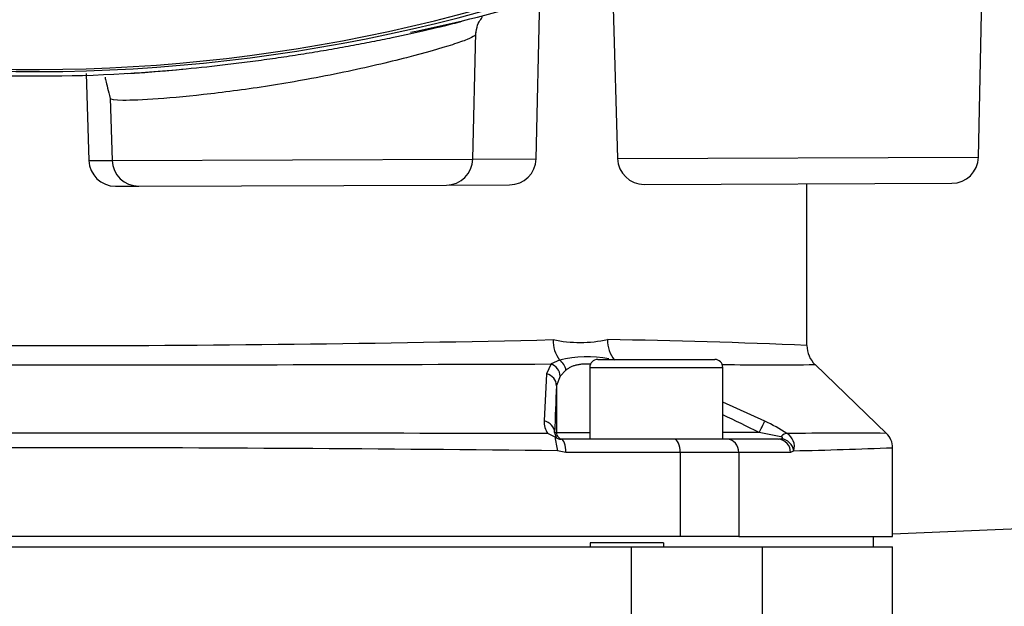
# Paper-space layout 'Sheet1' of a CAD drawing. Units: millimetres. Extents: x 0 to 210, y -3 to 297.
# Drawn here: x 51 to 61, y 120 to 126 of the extents above; entities that cross this region are included whole.
import ezdxf
from ezdxf.enums import TextEntityAlignment as Align

# ---------------------------------------------------------------- set-up
doc = ezdxf.new("R2010")
doc.units = ezdxf.units.MM
doc.layers.add('A4ACN0DS00', color=7, linetype='Continuous')
doc.layers.add('Default', color=7, linetype='Continuous')
doc.styles.add('SEACAD_Arial', font='arial.ttf')
doc.dimstyles.new('ISO-InstDr', dxfattribs={"dimtxt": 2.24, "dimasz": 3.136, "dimexe": 1.12, "dimexo": 1.12, "dimgap": 0.56, "dimtad": 1, "dimdec": 0, "dimlfac": 8, "dimzin": 0, "dimdsep": 46, "dimtxsty": 'SEACAD_Arial', "dimblk1": '_SE_FILLED', "dimblk2": '_SE_FILLED', "dimsah": 1, "dimcen": 1.12, "dimadec": 0, "dimazin": 0, "dimtfac": 0.5, "dimtofl": 0, "dimtmove": 0, "dimatfit": 3, "dimfxl": 1, "dimtzin": 0, "dimarcsym": 0})

# ---------------------------------------------------------------- blocks, each defined once
blk = doc.blocks.new('SE8')
at = {"layer": 'A4ACN0DS00', "color": 7, "linetype": 'Continuous'}
for p, q in [((60.4334, 124.5792), (60.5277, 128.745)), ((56.2772, 124.5645), (56.3115, 126.0791)), ((57.001, 125.984), (57.0431, 124.5672)), ((55.6834, 124.5624), (55.7104, 125.7526)), ((52.0501, 125.3653), (52.0744, 124.5496)), ((52.2757, 125.1351), (52.2931, 124.5504)), ((52.0744, 124.5496), (52.2931, 124.5504)), ((52.2931, 124.5504), (55.6834, 124.5624)), ((55.6834, 124.5624), (56.2772, 124.5645)), ((57.0431, 124.5672), (60.4334, 124.5792)), ((52.3251, 124.307), (52.5439, 124.3078)), ((52.5439, 124.3078), (55.4344, 124.3181)), ((55.4344, 124.3181), (56.0281, 124.3202)), ((57.2939, 124.3246), (60.1844, 124.3349)), ((58.8225, 122.8108), (58.8225, 124.3301)), ((56.4175, 122.637), (56.376, 122.5453)), ((56.498, 122.6738), (56.4175, 122.637)), ((56.7812, 122.6045), (58.0312, 122.6045)), ((56.7812, 122.6045), (56.7812, 121.9295)), ((56.8562, 122.6795), (57.9562, 122.6795)), ((58.0312, 121.9295), (58.0312, 122.6045)), ((58.8992, 122.6307), (59.5701, 121.9848)), ((56.376, 122.5453), (56.3518, 122.101)), ((56.5041, 122.5238), (56.4688, 122.433)), ((56.5581, 122.578), (56.5041, 122.5238)), ((56.4688, 122.433), (56.4688, 121.992)), ((58.427, 122.1008), (58.0312, 122.2781)), ((56.4554, 121.9489), (56.3871, 121.9837)), ((56.4517, 121.992), (56.4688, 121.992)), ((56.4517, 121.992), (56.4665, 121.9471)), ((56.4688, 121.992), (56.7812, 121.992)), ((58.3731, 121.992), (58.0312, 121.992)), ((58.5783, 121.9532), (58.3731, 121.992)), ((56.4554, 121.9489), (56.4665, 121.9471)), ((57.5751, 121.9295), (56.511, 121.9295)), ((58.0716, 121.9295), (57.5751, 121.9295)), ((58.5521, 121.9295), (58.0716, 121.9295)), ((58.5521, 121.9295), (58.5837, 121.935)), ((56.5574, 121.8045), (56.48, 121.8206)), ((57.6315, 121.8045), (56.5574, 121.8045)), ((57.6315, 121.8045), (57.6315, 121.017)), ((58.1831, 121.8045), (57.6315, 121.8045)), ((58.6681, 121.8045), (58.1831, 121.8045)), ((58.1831, 121.8045), (58.1831, 121.017)), ((58.6992, 121.821), (58.6681, 121.8045)), ((59.6275, 121.017), (59.6275, 121.8519)), ((61.9056, 121.1331), (59.6275, 121.0375)), ((57.6315, 121.017), (45.5136, 121.017)), ((56.785, 120.9573), (56.785, 120.9198)), ((57.4755, 120.9573), (56.785, 120.9573)), ((57.4755, 120.9573), (57.4755, 120.9198)), ((58.1831, 121.017), (57.6315, 121.017)), ((58.1831, 121.017), (59.6275, 121.017)), ((59.4475, 120.9198), (59.4475, 121.017)), ((45.971, 120.9198), (57.1741, 120.9198)), ((57.1741, 120.9198), (58.4035, 120.9198)), ((57.1741, 116.3433), (57.1741, 120.9198)), ((58.4035, 120.9198), (59.6275, 120.9198)), ((58.4035, 115.7332), (58.4035, 120.9198)), ((59.6275, 114.3557), (59.6275, 120.9198))]:
    blk.add_line(p, q, dxfattribs=at)
for centre, radius, start, end in [((51.5537, 141.3619), 15.9775, 244.69655, 295.70932), ((51.5547, 141.1039), 15.7001, 244.28942, 296.11645), ((52.7599, 137.6183), 12.0915, 281.13771, 292.01992), ((51.5952, 140.146), 14.8029, 263.32739, 275.40482), ((52.3243, 124.557), 0.25, 181.70294, 270.20294), ((52.543, 124.5578), 0.25, 181.70294, 270.20294), ((55.4335, 124.5681), 0.25, 270.20294, 358.70294), ((56.0272, 124.5702), 0.25, 270.20294, 358.70294), ((57.293, 124.5746), 0.25, 181.70294, 270.20294), ((60.1835, 124.5849), 0.25, 270.20294, 358.70294), ((51.5834, 332.8876), 210.0783, 268.670618, 271.323701), ((56.7488, 122.8602), 0.3125, 179.0653, 216.63211), ((56.6919, 124.1078), 1.2684, 258.37955, 281.72809), ((57.2311, 122.8542), 0.2816, 177.64528, 219.78633), ((55.8636, 53.9956), 68.8788, 87.53786, 89.096481), ((59.0727, 122.8108), 0.2501, 180.01272, 226.34748), ((56.7568, 121.5863), 1.1178, 79.46273, 103.38577), ((51.604, 1460.3), 1337.6716, 269.791156, 270.2061718), ((56.8562, 122.6045), 0.075, 90, 180), ((57.9562, 122.6045), 0.075, 0, 90), ((58.4767, 241.3353), 118.7054, 269.785871, 270.203905), ((99.8853, 120.5259), 43.4583, 177.4848, 178.06672), ((53.5091, 112.487), 10.6772, 62.89955, 64.93271), ((56.5382, 122.0932), 0.1866, 177.61839, 215.92041), ((57.3293, 119.9097), 2.4507, 57.81706, 63.39174), ((51.5273, -3845.6506), 3967.6373, 89.9298203, 90.0688706), ((59.1673, 55.8325), 66.1535, 89.651116, 90.461332), ((58.5604, 121.8602), 0.1442, 344.21831, 59.02689), ((59.44, 121.8497), 0.1875, 0, 46.08885), ((57.7521, 122.1315), 1.3095, 188.01584, 193.73416), ((56.511, 121.9942), 0.0648, 226.66083, 270.05308), ((58.5474, 121.8088), 0.1208, 357.95725, 87.80002), ((58.5555, 121.8373), 0.0923, 61.90537, 88.89838), ((51.5568, -295.5342), 417.3839, 89.324156, 90.671401), ((57.4527, 177.216), 55.409, 271.289, 272.24946)]:
    blk.add_arc(centre, radius, start, end, dxfattribs=at)
for centre, major_axis, ratio, start_param, end_param in [((56.3838, 122.5238), (-0.0876, 0.0892), 0.929577, 3.972244, 5.187019), ((56.445, 122.578), (-0.0771, 0.0984), 0.85806, 4.120522, 5.060923), ((56.3438, 122.433), (0.1249, -0.0056), 0.931334, 0.047942, 1.351901), ((56.3267, 121.992), (0.1249, -0.0043), 0.891504, 0.038535, 1.399411), ((58.3709, 121.992), (0.0568, 0.1113), 0.015546, 4.720322, 6.080665), ((56.5313, 121.992), (0, 0.0625), 0.999848, 1.570796, 3.141593), ((58.5766, 121.8757), (0.0676, 0.1051), 0.38174, 0.204607, 1.013282), ((56.511, 121.8045), (0, 0.125), 0.371176, 4.712389, 6.283185), ((57.5751, 121.8045), (0, 0.125), 0.451151, 4.712389, 6.283185), ((58.0716, 121.8045), (0, 0.125), 0.892448, 4.712389, 6.283185), ((58.5828, 121.821), (-0.094, 0.0824), 0.859271, 3.937117, 5.350478)]:
    blk.add_ellipse(centre, major_axis=major_axis, ratio=ratio, start_param=start_param, end_param=end_param, dxfattribs=at)
for points, knots in [([(55.576, 125.8541), (55.5655, 125.8513), (55.3966, 125.8063), (55.1126, 125.7392), (54.7358, 125.663), (54.537, 125.6251), (54.3311, 125.5883), (54.1203, 125.5531), (53.907, 125.5201), (53.6941, 125.4897), (53.484, 125.462), (53.2115, 125.4294), (52.89, 125.3967), (52.617, 125.3753), (52.4791, 125.3671), (52.4386, 125.3649)], [0.573649, 0.573649, 0.573649, 0.573649, 0.5783891, 0.6483549, 0.665917, 0.6834676, 0.70103, 0.7186042, 0.7361762, 0.7537381, 0.7712948, 0.7888538, 0.8239409, 0.8590897, 0.8750927, 0.8750927, 0.8750927, 0.8750927]), ([(55.71, 125.7328), (55.7153, 125.7676), (55.7237, 125.8268), (55.7615, 125.8831), (55.7715, 125.8958), (55.7702, 125.8979), (55.77, 125.8981)], [0, 0, 0, 0, 0.106912, 0.2158724, 0.3336807, 0.348388, 0.348388, 0.348388, 0.348388]), ([(55.7097, 125.7333), (55.709, 125.7297), (55.6982, 125.7173), (55.6375, 125.6873), (55.4581, 125.6242), (55.1594, 125.5382), (54.7856, 125.4467), (54.4676, 125.3763), (54.1365, 125.3118), (53.7089, 125.2381), (53.2031, 125.1699), (52.6967, 125.1224), (52.3563, 125.1086), (52.2761, 125.122), (52.2758, 125.1342), (52.2758, 125.1342)], [0.4830692, 0.4830692, 0.4830692, 0.4830692, 0.4994044, 0.5300621, 0.5623691, 0.6246748, 0.655923, 0.6875344, 0.7208632, 0.7500918, 0.8071983, 0.8646273, 0.9225728, 0.9812257, 0.981298, 0.981298, 0.981298, 0.981298]), ([(52.228, 125.3312), (52.2252, 125.3241), (52.2357, 125.2922), (52.2558, 125.2044), (52.2759, 125.1323)], [0.5255351, 0.5255351, 0.5255351, 0.5255351, 0.6738786, 1, 1, 1, 1]), ([(56.784, 122.6337), (56.778, 122.6341), (56.7644, 122.6349), (56.7374, 122.6355), (56.7044, 122.6341), (56.6685, 122.6294), (56.6359, 122.6215), (56.6067, 122.6103), (56.5804, 122.5962), (56.5655, 122.5841), (56.5581, 122.578)], [0.4162484, 0.4162484, 0.4162484, 0.4162484, 0.4524944, 0.4997568, 0.5861275, 0.6709036, 0.7543725, 0.8368354, 0.9186045, 1, 1, 1, 1]), ([(58.5837, 121.935), (58.586, 121.9359), (58.59, 121.9376), (58.594, 121.941), (58.5951, 121.9448), (58.5921, 121.9485), (58.5861, 121.9513), (58.5811, 121.9525), (58.5783, 121.9532)], [0, 0, 0, 0, 0.224031, 0.390813, 0.517083, 0.637813, 0.791795, 1, 1, 1, 1])]:
    blk.add_open_spline(points, degree=3, knots=knots, dxfattribs=at)
blk = doc.blocks.new('DMBLK227')
at = {"layer": 'Default', "linetype": 'Continuous'}
for points in [[(15.813, 151.5396), (13.573, 151.1663), (15.813, 150.7929)], [(76.0453, 151.5396), (76.0453, 150.7929), (78.2853, 151.1663)]]:
    blk.add_hatch(color=7, dxfattribs=at).paths.add_polyline_path(points)
at = {"layer": 'Default', "color": 7, "linetype": 'Continuous'}
for p, q in [((13.573, 108.6323), (13.573, 151.9663)), ((78.2853, 141.6957), (78.2853, 151.9663)), ((78.2853, 151.1663), (13.573, 151.1663))]:
    blk.add_line(p, q, dxfattribs=at)
at = {"layer": 'Default', "color": 7, "linetype": 'Continuous', "style": 'SEACAD_Arial'}
for s, p in [('518', (42.7118, 155.0863)), ('(', (41.1813, 153.1663)), (')', (49.9465, 153.1663)), ('20.38"', (42.7118, 153.1663))]:
    blk.add_text(s, height=1.6, dxfattribs=at).set_placement(p, align=Align.TOP_LEFT)
blk = doc.blocks.new('_SE_FILLED')
at = {"color": 0}
blk.add_line((0, 0), (-1, 0), dxfattribs=at)
blk.add_solid([(0, 0), (-1, -0.1665), (-1, 0.1665), (0, 0)], dxfattribs=at)
blk = doc.blocks.new('DMBLK228')
at = {"layer": 'Default', "linetype": 'Continuous'}
for points in [[(81.7801, 144.502), (81.4067, 146.742), (81.0334, 144.502)], [(81.7801, 99.4473), (81.0334, 99.4473), (81.4067, 97.2073)]]:
    blk.add_hatch(color=7, dxfattribs=at).paths.add_polyline_path(points)
at = {"layer": 'Default', "color": 7, "linetype": 'Continuous'}
for p, q in [((73.2475, 146.742), (82.2067, 146.742)), ((81.4067, 146.742), (81.4067, 97.2073)), ((58.873, 97.2073), (82.2067, 97.2073))]:
    blk.add_line(p, q, dxfattribs=at)
at = {"layer": 'Default', "color": 7, "linetype": 'Continuous', "style": 'SEACAD_Arial'}
for s, p in [(')', (79.4067, 125.992)), ('15.60"', (79.4067, 118.7572)), ('396', (77.4867, 118.7572)), ('(', (79.4067, 117.2268))]:
    blk.add_text(s, height=1.6, rotation=90, dxfattribs=at).set_placement(p, align=Align.TOP_LEFT)
blk = doc.blocks.new('DMBLK230')
at = {"layer": 'Default', "linetype": 'Continuous'}
for points in [[(87.9335, 144.502), (87.5601, 146.742), (87.1868, 144.502)], [(87.9335, 67.1973), (87.1868, 67.1973), (87.5601, 64.9573)]]:
    blk.add_hatch(color=7, dxfattribs=at).paths.add_polyline_path(points)
at = {"layer": 'Default', "color": 7, "linetype": 'Continuous'}
for p, q in [((73.2475, 146.742), (88.3601, 146.742)), ((87.5601, 64.9573), (87.5601, 146.742)), ((38.0605, 64.9573), (88.3601, 64.9573))]:
    blk.add_line(p, q, dxfattribs=at)
at = {"layer": 'Default', "color": 7, "linetype": 'Continuous', "style": 'SEACAD_Arial'}
for s, p in [(')', (85.5601, 109.867)), ('25.76"', (85.5601, 102.6322)), ('654', (83.6401, 102.6322)), ('(', (85.5601, 101.1018))]:
    blk.add_text(s, height=1.6, rotation=90, dxfattribs=at).set_placement(p, align=Align.TOP_LEFT)

psp = doc.layouts.new('Sheet1')

# ---------------------------------------------------------------- block references
at = {"layer": 'Default'}
psp.add_blockref('SE8', (0, 0), dxfattribs=at)

# ---------------------------------------------------------------- dimensions: what is measured, and where the dimension line sits
at = {"layer": 'Default', "color": 7, "linetype": 'Continuous'}
dim = psp.add_linear_dim(base=(13.573, 151.1663), p1=(78.2853, 140.8957), p2=(13.573, 107.8323), text='\\A1;<>', dimstyle='ISO-InstDr', override={"dimtxt": 1.6, "dimasz": 2.24, "dimexe": 0.8, "dimexo": 0.8, "dimgap": 0.4, "dimpost": '\\X', "dimcen": 0.8}, dxfattribs=at)
dim.commit()
dim.dimension.update_dxf_attribs({"geometry": 'DMBLK227', "text_midpoint": (45.9292, 151.1663), "dimtype": 160})
for base, p1, p2, picture, middle in [((87.5601, 146.742), (37.2605, 64.9573), (72.4475, 146.742), 'DMBLK230', (87.5601, 105.8496)), ((81.4067, 97.2073), (72.4475, 146.742), (58.073, 97.2073), 'DMBLK228', (81.4067, 121.9746))]:
    dim = psp.add_linear_dim(base=base, p1=p1, p2=p2, angle=90, text='\\A1;<>', dimstyle='ISO-InstDr', override={"dimtxt": 1.6, "dimasz": 2.24, "dimexe": 0.8, "dimexo": 0.8, "dimgap": 0.4, "dimpost": '\\X', "dimcen": 0.8}, dxfattribs=at)
    dim.commit()
    dim.dimension.update_dxf_attribs({"geometry": picture, "text_midpoint": middle, "dimtype": 160})

doc.saveas('drawing.dxf')
